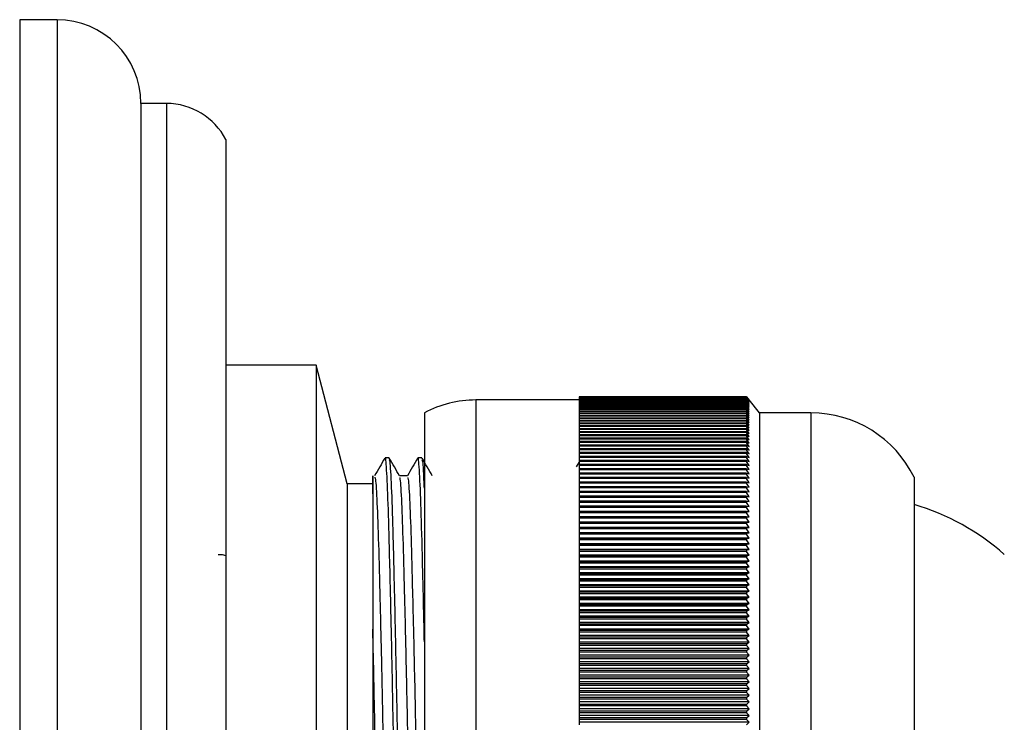
# Model space of a CAD drawing. Units: millimetres. Extents: x 17 to 2789, y 46 to 2085.
# Drawn here: x 2168 to 2207, y 1326 to 1353 of the extents above; entities that cross this region are included whole.
import ezdxf

# ---------------------------------------------------------------- set-up
doc = ezdxf.new("R2010")
doc.units = ezdxf.units.MM
doc.header["$LTSCALE"] = 10

msp = doc.modelspace()

# ---------------------------------------------------------------- linework, layer by layer
at = {"color": 7, "linetype": 'Continuous', "lineweight": 25}
for p, q in [((2169.938, 1353.001), (2168.488, 1353.001)), ((2168.488, 1353.001), (2168.488, 1325.751)), ((2174.188, 1349.751), (2173.188, 1349.751)), ((2173.188, 1349.751), (2173.188, 1325.751)), ((2176.488, 1348.351), (2176.488, 1325.751)), ((2179.988, 1339.601), (2176.488, 1339.601)), ((2181.188, 1335.001), (2179.988, 1339.601)), ((2179.988, 1339.601), (2179.988, 1311.901)), ((2190.188, 1338.251), (2186.188, 1338.251)), ((2196.688, 1338.376), (2190.188, 1338.376)), ((2190.188, 1338.376), (2190.188, 1338.375)), ((2196.688, 1338.375), (2190.188, 1338.375)), ((2190.188, 1338.375), (2190.188, 1338.371)), ((2196.688, 1338.371), (2190.188, 1338.371)), ((2190.188, 1338.371), (2190.188, 1338.369)), ((2196.688, 1338.369), (2190.188, 1338.369)), ((2190.188, 1338.369), (2190.188, 1338.361)), ((2196.688, 1338.361), (2190.188, 1338.361)), ((2190.188, 1338.361), (2190.188, 1338.357)), ((2196.688, 1338.357), (2190.188, 1338.357)), ((2190.188, 1338.357), (2190.188, 1338.345)), ((2196.688, 1338.345), (2190.188, 1338.345)), ((2190.188, 1338.345), (2190.188, 1338.34)), ((2196.688, 1338.34), (2190.188, 1338.34)), ((2190.188, 1338.34), (2190.188, 1338.323)), ((2196.688, 1338.323), (2190.188, 1338.323)), ((2190.188, 1338.323), (2190.188, 1338.317)), ((2196.688, 1338.317), (2190.188, 1338.317)), ((2190.188, 1338.317), (2190.188, 1338.296)), ((2196.688, 1338.296), (2190.188, 1338.296)), ((2190.188, 1338.296), (2190.188, 1338.289)), ((2196.688, 1338.289), (2190.188, 1338.289)), ((2190.188, 1338.289), (2190.188, 1338.264)), ((2196.688, 1338.264), (2190.188, 1338.264)), ((2190.188, 1338.264), (2190.188, 1338.255)), ((2196.688, 1338.255), (2190.188, 1338.255)), ((2190.188, 1338.255), (2190.188, 1338.226)), ((2196.688, 1338.226), (2190.188, 1338.226)), ((2190.188, 1338.226), (2190.188, 1338.216)), ((2196.688, 1338.216), (2190.188, 1338.216)), ((2190.188, 1338.216), (2190.188, 1338.183)), ((2196.688, 1338.183), (2190.188, 1338.183)), ((2190.188, 1338.183), (2190.188, 1338.171)), ((2196.688, 1338.171), (2190.188, 1338.171)), ((2190.188, 1338.171), (2190.188, 1338.134)), ((2196.688, 1338.376), (2196.688, 1338.375)), ((2196.688, 1338.376), (2196.788, 1338.251)), ((2196.788, 1338.249), (2196.688, 1338.375)), ((2196.688, 1338.371), (2196.688, 1338.369)), ((2196.688, 1338.371), (2196.788, 1338.249)), ((2196.788, 1338.24), (2196.688, 1338.369)), ((2196.688, 1338.361), (2196.688, 1338.357)), ((2196.688, 1338.361), (2196.788, 1338.24)), ((2196.788, 1338.227), (2196.688, 1338.357)), ((2196.688, 1338.345), (2196.688, 1338.34)), ((2196.688, 1338.345), (2196.788, 1338.227)), ((2196.788, 1338.208), (2196.688, 1338.34)), ((2196.688, 1338.323), (2196.688, 1338.317)), ((2196.688, 1338.323), (2196.788, 1338.208)), ((2196.788, 1338.183), (2196.688, 1338.317)), ((2196.688, 1338.296), (2196.688, 1338.289)), ((2196.688, 1338.296), (2196.788, 1338.183)), ((2196.788, 1338.153), (2196.688, 1338.289)), ((2196.688, 1338.264), (2196.688, 1338.255)), ((2196.688, 1338.264), (2196.788, 1338.153)), ((2196.788, 1338.117), (2196.688, 1338.255)), ((2196.688, 1338.226), (2196.688, 1338.216)), ((2196.688, 1338.226), (2196.788, 1338.117)), ((2196.788, 1338.076), (2196.688, 1338.216)), ((2196.688, 1338.183), (2196.688, 1338.171)), ((2196.688, 1338.183), (2196.788, 1338.076)), ((2196.788, 1338.03), (2196.688, 1338.171)), ((2197.188, 1337.751), (2196.788, 1338.251)), ((2196.688, 1338.134), (2190.188, 1338.134)), ((2190.188, 1338.134), (2190.188, 1338.121)), ((2196.688, 1338.121), (2190.188, 1338.121)), ((2190.188, 1338.121), (2190.188, 1338.079)), ((2196.688, 1338.079), (2190.188, 1338.079)), ((2190.188, 1338.079), (2190.188, 1338.065)), ((2196.688, 1338.065), (2190.188, 1338.065)), ((2190.188, 1338.065), (2190.188, 1338.02)), ((2196.688, 1338.02), (2190.188, 1338.02)), ((2190.188, 1338.02), (2190.188, 1338.004)), ((2196.688, 1338.004), (2190.188, 1338.004)), ((2190.188, 1338.004), (2190.188, 1337.955)), ((2196.688, 1337.955), (2190.188, 1337.955)), ((2190.188, 1337.955), (2190.188, 1337.938)), ((2196.688, 1337.938), (2190.188, 1337.938)), ((2190.188, 1337.938), (2190.188, 1337.884)), ((2196.688, 1337.884), (2190.188, 1337.884)), ((2190.188, 1337.884), (2190.188, 1337.866)), ((2196.688, 1337.866), (2190.188, 1337.866)), ((2190.188, 1337.866), (2190.188, 1337.808)), ((2196.688, 1337.808), (2190.188, 1337.808)), ((2190.188, 1337.808), (2190.188, 1337.789)), ((2196.688, 1337.789), (2190.188, 1337.789)), ((2190.188, 1337.789), (2190.188, 1337.727)), ((2196.688, 1338.134), (2196.688, 1338.121)), ((2196.688, 1338.134), (2196.788, 1338.03)), ((2196.788, 1337.978), (2196.688, 1338.121)), ((2196.688, 1338.079), (2196.688, 1338.065)), ((2196.688, 1338.079), (2196.788, 1337.978)), ((2196.788, 1337.921), (2196.688, 1338.065)), ((2196.688, 1338.02), (2196.688, 1338.004)), ((2196.688, 1338.02), (2196.788, 1337.921)), ((2196.788, 1337.859), (2196.688, 1338.004)), ((2196.688, 1337.955), (2196.688, 1337.938)), ((2196.688, 1337.955), (2196.788, 1337.859)), ((2196.788, 1337.791), (2196.688, 1337.938)), ((2196.688, 1337.884), (2196.688, 1337.866)), ((2196.688, 1337.884), (2196.788, 1337.791)), ((2196.788, 1337.718), (2196.688, 1337.866)), ((2196.688, 1337.808), (2196.688, 1337.789)), ((2196.688, 1337.808), (2196.788, 1337.718)), ((2196.788, 1337.64), (2196.688, 1337.789)), ((2184.188, 1337.751), (2184.188, 1325.751)), ((2196.688, 1337.727), (2190.188, 1337.727)), ((2190.188, 1337.727), (2190.188, 1337.707)), ((2196.688, 1337.707), (2190.188, 1337.707)), ((2190.188, 1337.707), (2190.188, 1337.641)), ((2196.688, 1337.641), (2190.188, 1337.641)), ((2190.188, 1337.641), (2190.188, 1337.619)), ((2196.688, 1337.619), (2190.188, 1337.619)), ((2190.188, 1337.619), (2190.188, 1337.549)), ((2196.688, 1337.549), (2190.188, 1337.549)), ((2190.188, 1337.549), (2190.188, 1337.526)), ((2196.688, 1337.526), (2190.188, 1337.526)), ((2190.188, 1337.526), (2190.188, 1337.453)), ((2196.688, 1337.453), (2190.188, 1337.453)), ((2190.188, 1337.453), (2190.188, 1337.428)), ((2196.688, 1337.428), (2190.188, 1337.428)), ((2190.188, 1337.428), (2190.188, 1337.351)), ((2196.688, 1337.727), (2196.688, 1337.707)), ((2196.688, 1337.727), (2196.788, 1337.64)), ((2196.788, 1337.556), (2196.688, 1337.707)), ((2196.688, 1337.641), (2196.688, 1337.619)), ((2196.688, 1337.641), (2196.788, 1337.556)), ((2196.788, 1337.467), (2196.688, 1337.619)), ((2196.688, 1337.549), (2196.688, 1337.526)), ((2196.688, 1337.549), (2196.788, 1337.467)), ((2196.788, 1337.374), (2196.688, 1337.526)), ((2196.688, 1337.453), (2196.688, 1337.428)), ((2196.688, 1337.453), (2196.788, 1337.374)), ((2196.788, 1337.275), (2196.688, 1337.428)), ((2199.188, 1337.751), (2197.188, 1337.751)), ((2197.188, 1337.751), (2197.188, 1325.751)), ((2196.688, 1337.351), (2190.188, 1337.351)), ((2190.188, 1337.351), (2190.188, 1337.325)), ((2196.688, 1337.325), (2190.188, 1337.325)), ((2190.188, 1337.325), (2190.188, 1337.244)), ((2196.688, 1337.244), (2190.188, 1337.244)), ((2190.188, 1337.244), (2190.188, 1337.217)), ((2196.688, 1337.217), (2190.188, 1337.217)), ((2190.188, 1337.217), (2190.188, 1337.132)), ((2196.688, 1337.132), (2190.188, 1337.132)), ((2190.188, 1337.132), (2190.188, 1337.104)), ((2196.688, 1337.104), (2190.188, 1337.104)), ((2190.188, 1337.104), (2190.188, 1337.015)), ((2196.688, 1337.015), (2190.188, 1337.015)), ((2190.188, 1337.015), (2190.188, 1336.986)), ((2196.688, 1337.351), (2196.688, 1337.325)), ((2196.688, 1337.351), (2196.788, 1337.275)), ((2196.788, 1337.171), (2196.688, 1337.325)), ((2196.688, 1337.244), (2196.688, 1337.217)), ((2196.688, 1337.244), (2196.788, 1337.171)), ((2196.788, 1337.062), (2196.688, 1337.217)), ((2196.688, 1337.132), (2196.688, 1337.104)), ((2196.688, 1337.132), (2196.788, 1337.062)), ((2196.788, 1336.948), (2196.688, 1337.104)), ((2196.688, 1337.015), (2196.688, 1336.986)), ((2196.688, 1337.015), (2196.788, 1336.948)), ((2196.688, 1336.986), (2190.188, 1336.986)), ((2190.188, 1336.986), (2190.188, 1336.893)), ((2196.688, 1336.893), (2190.188, 1336.893)), ((2190.188, 1336.893), (2190.188, 1336.863)), ((2196.688, 1336.863), (2190.188, 1336.863)), ((2190.188, 1336.863), (2190.188, 1336.766)), ((2196.688, 1336.766), (2190.188, 1336.766)), ((2190.188, 1336.766), (2190.188, 1336.735)), ((2196.688, 1336.735), (2190.188, 1336.735)), ((2190.188, 1336.735), (2190.188, 1336.635)), ((2196.688, 1336.635), (2190.188, 1336.635)), ((2190.188, 1336.635), (2190.188, 1336.602)), ((2196.788, 1336.829), (2196.688, 1336.986)), ((2196.688, 1336.893), (2196.688, 1336.863)), ((2196.688, 1336.893), (2196.788, 1336.829)), ((2196.788, 1336.705), (2196.688, 1336.863)), ((2196.688, 1336.766), (2196.688, 1336.735)), ((2196.688, 1336.766), (2196.788, 1336.705)), ((2196.788, 1336.577), (2196.688, 1336.735)), ((2196.688, 1336.635), (2196.688, 1336.602)), ((2196.688, 1336.635), (2196.788, 1336.577)), ((2196.688, 1336.602), (2190.188, 1336.602)), ((2190.188, 1336.602), (2190.188, 1336.498)), ((2196.688, 1336.498), (2190.188, 1336.498)), ((2190.188, 1336.498), (2190.188, 1336.464)), ((2196.688, 1336.464), (2190.188, 1336.464)), ((2190.188, 1336.464), (2190.188, 1336.357)), ((2196.688, 1336.357), (2190.188, 1336.357)), ((2190.188, 1336.357), (2190.188, 1336.322)), ((2196.688, 1336.322), (2190.188, 1336.322)), ((2190.188, 1336.322), (2190.188, 1336.211)), ((2196.788, 1336.444), (2196.688, 1336.602)), ((2196.688, 1336.498), (2196.688, 1336.464)), ((2196.688, 1336.498), (2196.788, 1336.444)), ((2196.788, 1336.306), (2196.688, 1336.464)), ((2196.688, 1336.357), (2196.688, 1336.322)), ((2196.688, 1336.357), (2196.788, 1336.306)), ((2196.788, 1336.163), (2196.688, 1336.322)), ((2182.822, 1336.001), (2182.663, 1336.001)), ((2184.092, 1336.001), (2183.933, 1336.001)), ((2196.688, 1336.211), (2190.188, 1336.211)), ((2190.188, 1336.211), (2190.188, 1336.175)), ((2196.688, 1336.175), (2190.188, 1336.175)), ((2190.188, 1336.175), (2190.188, 1336.061)), ((2196.688, 1336.061), (2190.188, 1336.061)), ((2190.188, 1336.061), (2190.188, 1336.024)), ((2196.688, 1336.024), (2190.188, 1336.024)), ((2190.188, 1336.024), (2190.188, 1335.906)), ((2196.688, 1335.906), (2190.188, 1335.906)), ((2190.188, 1335.906), (2190.188, 1335.868)), ((2196.688, 1335.868), (2190.188, 1335.868)), ((2190.188, 1335.868), (2190.188, 1335.747)), ((2196.688, 1336.211), (2196.688, 1336.175)), ((2196.688, 1336.211), (2196.788, 1336.163)), ((2196.788, 1336.016), (2196.688, 1336.175)), ((2196.688, 1336.061), (2196.688, 1336.024)), ((2196.688, 1336.061), (2196.788, 1336.016)), ((2196.788, 1335.864), (2196.688, 1336.024)), ((2196.688, 1335.906), (2196.688, 1335.868)), ((2196.688, 1335.906), (2196.788, 1335.864)), ((2196.788, 1335.708), (2196.688, 1335.868)), ((2190.18, 1335.827), (2190.078, 1335.652)), ((2196.688, 1335.747), (2190.188, 1335.747)), ((2190.188, 1335.747), (2190.188, 1335.707)), ((2196.688, 1335.707), (2190.188, 1335.707)), ((2190.188, 1335.707), (2190.188, 1335.583)), ((2190.188, 1335.583), (2190.188, 1335.543)), ((2196.688, 1335.583), (2190.188, 1335.583)), ((2196.688, 1335.543), (2190.188, 1335.543)), ((2190.188, 1335.543), (2190.188, 1335.415)), ((2196.688, 1335.747), (2196.688, 1335.707)), ((2196.688, 1335.747), (2196.788, 1335.708)), ((2196.788, 1335.548), (2196.688, 1335.707)), ((2196.688, 1335.583), (2196.688, 1335.543)), ((2196.688, 1335.583), (2196.788, 1335.548)), ((2196.788, 1335.383), (2196.688, 1335.543)), ((2190.188, 1335.415), (2190.188, 1335.374)), ((2196.688, 1335.415), (2190.188, 1335.415)), ((2196.688, 1335.374), (2190.188, 1335.374)), ((2190.188, 1335.374), (2190.188, 1335.243)), ((2196.688, 1335.243), (2190.188, 1335.243)), ((2190.188, 1335.243), (2190.188, 1335.2)), ((2196.688, 1335.2), (2190.188, 1335.2)), ((2190.188, 1335.2), (2190.188, 1335.066)), ((2196.688, 1335.415), (2196.688, 1335.374)), ((2196.688, 1335.415), (2196.788, 1335.383)), ((2196.788, 1335.214), (2196.688, 1335.374)), ((2196.688, 1335.243), (2196.688, 1335.2)), ((2196.688, 1335.243), (2196.788, 1335.214)), ((2196.788, 1335.041), (2196.688, 1335.2)), ((2203.188, 1335.251), (2203.188, 1325.751)), ((2182.188, 1335.001), (2181.188, 1335.001)), ((2181.188, 1335.001), (2181.188, 1316.501)), ((2196.688, 1335.066), (2190.188, 1335.066)), ((2190.188, 1335.066), (2190.188, 1335.023)), ((2196.688, 1335.023), (2190.188, 1335.023)), ((2190.188, 1335.023), (2190.188, 1334.886)), ((2196.688, 1334.886), (2190.188, 1334.886)), ((2190.188, 1334.886), (2190.188, 1334.841)), ((2196.688, 1334.841), (2190.188, 1334.841)), ((2190.188, 1334.841), (2190.188, 1334.701)), ((2196.688, 1335.066), (2196.688, 1335.023)), ((2196.688, 1335.066), (2196.788, 1335.041)), ((2196.788, 1334.864), (2196.688, 1335.023)), ((2196.688, 1334.886), (2196.688, 1334.841)), ((2196.688, 1334.886), (2196.788, 1334.864)), ((2196.788, 1334.682), (2196.688, 1334.841)), ((2190.188, 1334.701), (2190.188, 1334.656)), ((2196.688, 1334.701), (2190.188, 1334.701)), ((2196.688, 1334.656), (2190.188, 1334.656)), ((2190.188, 1334.656), (2190.188, 1334.513)), ((2190.188, 1334.513), (2190.188, 1334.466)), ((2196.688, 1334.513), (2190.188, 1334.513)), ((2196.688, 1334.466), (2190.188, 1334.466)), ((2190.188, 1334.466), (2190.188, 1334.321)), ((2196.688, 1334.701), (2196.688, 1334.656)), ((2196.688, 1334.701), (2196.788, 1334.682)), ((2196.788, 1334.497), (2196.688, 1334.656)), ((2196.688, 1334.513), (2196.688, 1334.466)), ((2196.688, 1334.513), (2196.788, 1334.497)), ((2196.788, 1334.308), (2196.688, 1334.466)), ((2190.188, 1334.321), (2190.188, 1334.273)), ((2196.688, 1334.321), (2190.188, 1334.321)), ((2196.688, 1334.273), (2190.188, 1334.273)), ((2190.188, 1334.273), (2190.188, 1334.125)), ((2190.188, 1334.125), (2190.188, 1334.076)), ((2196.688, 1334.125), (2190.188, 1334.125)), ((2196.688, 1334.076), (2190.188, 1334.076)), ((2190.188, 1334.076), (2190.188, 1333.925)), ((2196.688, 1334.321), (2196.688, 1334.273)), ((2196.688, 1334.321), (2196.788, 1334.308)), ((2196.788, 1334.116), (2196.688, 1334.273)), ((2196.688, 1334.125), (2196.688, 1334.076)), ((2196.688, 1334.125), (2196.788, 1334.116)), ((2196.788, 1333.919), (2196.688, 1334.076)), ((2190.188, 1333.925), (2190.188, 1333.876)), ((2196.688, 1333.925), (2190.188, 1333.925)), ((2196.688, 1333.876), (2190.188, 1333.876)), ((2190.188, 1333.876), (2190.188, 1333.722)), ((2196.688, 1333.722), (2190.188, 1333.722)), ((2190.188, 1333.722), (2190.188, 1333.672)), ((2196.688, 1333.672), (2190.188, 1333.672)), ((2190.188, 1333.672), (2190.188, 1333.516)), ((2196.688, 1333.925), (2196.688, 1333.876)), ((2196.688, 1333.925), (2196.788, 1333.919)), ((2196.788, 1333.719), (2196.688, 1333.876)), ((2196.688, 1333.722), (2196.688, 1333.672)), ((2196.688, 1333.722), (2196.788, 1333.719)), ((2196.788, 1333.516), (2196.688, 1333.672)), ((2196.788, 1333.516), (2190.188, 1333.516)), ((2190.188, 1333.516), (2190.188, 1333.515)), ((2196.688, 1333.515), (2190.188, 1333.515)), ((2190.188, 1333.515), (2190.188, 1333.464)), ((2196.688, 1333.464), (2190.188, 1333.464)), ((2190.188, 1333.464), (2190.188, 1333.309)), ((2196.788, 1333.309), (2190.188, 1333.309)), ((2190.188, 1333.309), (2190.188, 1333.305)), ((2196.688, 1333.305), (2190.188, 1333.305)), ((2190.188, 1333.305), (2190.188, 1333.253)), ((2196.688, 1333.253), (2190.188, 1333.253)), ((2190.188, 1333.253), (2190.188, 1333.099)), ((2196.688, 1333.515), (2196.788, 1333.516)), ((2196.688, 1333.515), (2196.688, 1333.464)), ((2196.788, 1333.309), (2196.688, 1333.464)), ((2196.688, 1333.305), (2196.788, 1333.309)), ((2196.688, 1333.305), (2196.688, 1333.253)), ((2196.788, 1333.099), (2196.688, 1333.253)), ((2196.788, 1333.099), (2190.188, 1333.099)), ((2190.188, 1333.099), (2190.188, 1333.091)), ((2190.188, 1333.091), (2190.188, 1333.039)), ((2196.688, 1333.091), (2190.188, 1333.091)), ((2196.688, 1333.039), (2190.188, 1333.039)), ((2190.188, 1333.039), (2190.188, 1332.885)), ((2196.788, 1332.885), (2190.188, 1332.885)), ((2190.188, 1332.885), (2190.188, 1332.874)), ((2190.188, 1332.874), (2190.188, 1332.821)), ((2196.688, 1332.874), (2190.188, 1332.874)), ((2196.688, 1332.821), (2190.188, 1332.821)), ((2190.188, 1332.821), (2190.188, 1332.669)), ((2196.688, 1333.091), (2196.788, 1333.099)), ((2196.688, 1333.091), (2196.688, 1333.039)), ((2196.788, 1332.885), (2196.688, 1333.039)), ((2196.688, 1332.874), (2196.788, 1332.885)), ((2196.688, 1332.874), (2196.688, 1332.821)), ((2196.788, 1332.669), (2196.688, 1332.821)), ((2196.788, 1332.669), (2190.188, 1332.669)), ((2190.188, 1332.669), (2190.188, 1332.655)), ((2190.188, 1332.655), (2190.188, 1332.6)), ((2196.688, 1332.655), (2190.188, 1332.655)), ((2196.688, 1332.6), (2190.188, 1332.6)), ((2190.188, 1332.6), (2190.188, 1332.449)), ((2196.788, 1332.449), (2190.188, 1332.449)), ((2190.188, 1332.449), (2190.188, 1332.432)), ((2190.188, 1332.432), (2190.188, 1332.377)), ((2196.688, 1332.432), (2190.188, 1332.432)), ((2196.688, 1332.655), (2196.788, 1332.669)), ((2196.688, 1332.655), (2196.688, 1332.6)), ((2196.788, 1332.449), (2196.688, 1332.6)), ((2196.688, 1332.432), (2196.788, 1332.449)), ((2196.688, 1332.432), (2196.688, 1332.377)), ((2196.688, 1332.377), (2190.188, 1332.377)), ((2190.188, 1332.377), (2190.188, 1332.227)), ((2196.788, 1332.227), (2190.188, 1332.227)), ((2190.188, 1332.227), (2190.188, 1332.206)), ((2196.688, 1332.206), (2190.188, 1332.206)), ((2190.188, 1332.206), (2190.188, 1332.15)), ((2196.688, 1332.15), (2190.188, 1332.15)), ((2190.188, 1332.15), (2190.188, 1332.001)), ((2196.788, 1332.227), (2196.688, 1332.377)), ((2196.688, 1332.206), (2196.788, 1332.227)), ((2196.688, 1332.206), (2196.688, 1332.15)), ((2196.788, 1332.001), (2196.688, 1332.15)), ((2196.788, 1332.001), (2190.188, 1332.001)), ((2190.188, 1332.001), (2190.188, 1331.977)), ((2196.688, 1331.977), (2190.188, 1331.977)), ((2190.188, 1331.977), (2190.188, 1331.921)), ((2196.688, 1331.921), (2190.188, 1331.921)), ((2190.188, 1331.921), (2190.188, 1331.773)), ((2196.788, 1331.773), (2190.188, 1331.773)), ((2190.188, 1331.773), (2190.188, 1331.746)), ((2190.188, 1331.746), (2190.188, 1331.689)), ((2196.688, 1331.746), (2190.188, 1331.746)), ((2196.688, 1331.689), (2190.188, 1331.689)), ((2190.188, 1331.689), (2190.188, 1331.543)), ((2196.688, 1331.977), (2196.788, 1332.001)), ((2196.688, 1331.977), (2196.688, 1331.921)), ((2196.788, 1331.773), (2196.688, 1331.921)), ((2196.688, 1331.746), (2196.788, 1331.773)), ((2196.688, 1331.746), (2196.688, 1331.689)), ((2196.788, 1331.543), (2196.688, 1331.689)), ((2196.788, 1331.543), (2190.188, 1331.543)), ((2190.188, 1331.543), (2190.188, 1331.512)), ((2196.688, 1331.512), (2190.188, 1331.512)), ((2190.188, 1331.512), (2190.188, 1331.454)), ((2196.688, 1331.454), (2190.188, 1331.454)), ((2190.188, 1331.454), (2190.188, 1331.309)), ((2196.788, 1331.309), (2190.188, 1331.309)), ((2190.188, 1331.309), (2190.188, 1331.275)), ((2196.688, 1331.275), (2190.188, 1331.275)), ((2190.188, 1331.275), (2190.188, 1331.217)), ((2196.688, 1331.512), (2196.788, 1331.543)), ((2196.688, 1331.512), (2196.688, 1331.454)), ((2196.788, 1331.309), (2196.688, 1331.454)), ((2196.688, 1331.275), (2196.788, 1331.309)), ((2196.688, 1331.275), (2196.688, 1331.217)), ((2196.688, 1331.217), (2190.188, 1331.217)), ((2190.188, 1331.217), (2190.188, 1331.074)), ((2196.788, 1331.074), (2190.188, 1331.074)), ((2190.188, 1331.074), (2190.188, 1331.036)), ((2190.188, 1331.036), (2190.188, 1330.978)), ((2196.688, 1331.036), (2190.188, 1331.036)), ((2196.688, 1330.978), (2190.188, 1330.978)), ((2190.188, 1330.978), (2190.188, 1330.836)), ((2196.788, 1331.074), (2196.688, 1331.217)), ((2196.688, 1331.036), (2196.788, 1331.074)), ((2196.688, 1331.036), (2196.688, 1330.978)), ((2196.788, 1330.836), (2196.688, 1330.978)), ((2196.788, 1330.836), (2190.188, 1330.836)), ((2190.188, 1330.836), (2190.188, 1330.795)), ((2190.188, 1330.795), (2190.188, 1330.736)), ((2196.688, 1330.795), (2190.188, 1330.795)), ((2196.688, 1330.736), (2190.188, 1330.736)), ((2190.188, 1330.736), (2190.188, 1330.595)), ((2196.788, 1330.595), (2190.188, 1330.595)), ((2190.188, 1330.595), (2190.188, 1330.551)), ((2190.188, 1330.551), (2190.188, 1330.492)), ((2196.688, 1330.551), (2190.188, 1330.551)), ((2196.688, 1330.795), (2196.788, 1330.836)), ((2196.688, 1330.795), (2196.688, 1330.736)), ((2196.788, 1330.595), (2196.688, 1330.736)), ((2196.688, 1330.551), (2196.788, 1330.595)), ((2196.688, 1330.551), (2196.688, 1330.492)), ((2196.688, 1330.492), (2190.188, 1330.492)), ((2190.188, 1330.492), (2190.188, 1330.353)), ((2196.788, 1330.353), (2190.188, 1330.353)), ((2190.188, 1330.353), (2190.188, 1330.306)), ((2196.688, 1330.306), (2190.188, 1330.306)), ((2190.188, 1330.306), (2190.188, 1330.246)), ((2196.688, 1330.246), (2190.188, 1330.246)), ((2190.188, 1330.246), (2190.188, 1330.109)), ((2196.788, 1330.353), (2196.688, 1330.492)), ((2196.688, 1330.306), (2196.788, 1330.353)), ((2196.688, 1330.306), (2196.688, 1330.246)), ((2196.788, 1330.109), (2196.688, 1330.246)), ((2196.788, 1330.109), (2190.188, 1330.109)), ((2190.188, 1330.109), (2190.188, 1330.058)), ((2190.188, 1330.058), (2190.188, 1329.998)), ((2196.688, 1330.058), (2190.188, 1330.058)), ((2196.688, 1329.998), (2190.188, 1329.998)), ((2190.188, 1329.998), (2190.188, 1329.862)), ((2196.788, 1329.862), (2190.188, 1329.862)), ((2190.188, 1329.862), (2190.188, 1329.809)), ((2196.688, 1329.809), (2190.188, 1329.809)), ((2190.188, 1329.809), (2190.188, 1329.748)), ((2196.688, 1329.748), (2190.188, 1329.748)), ((2190.188, 1329.748), (2190.188, 1329.614)), ((2196.688, 1330.058), (2196.788, 1330.109)), ((2196.688, 1330.058), (2196.688, 1329.998)), ((2196.788, 1329.862), (2196.688, 1329.998)), ((2196.688, 1329.809), (2196.788, 1329.862)), ((2196.688, 1329.809), (2196.688, 1329.748)), ((2196.788, 1329.614), (2196.688, 1329.748)), ((2196.788, 1329.614), (2190.188, 1329.614)), ((2190.188, 1329.614), (2190.188, 1329.558)), ((2196.688, 1329.558), (2190.188, 1329.558)), ((2190.188, 1329.558), (2190.188, 1329.496)), ((2196.688, 1329.496), (2190.188, 1329.496)), ((2190.188, 1329.496), (2190.188, 1329.364)), ((2196.788, 1329.364), (2190.188, 1329.364)), ((2190.188, 1329.364), (2190.188, 1329.305)), ((2196.688, 1329.558), (2196.788, 1329.614)), ((2196.688, 1329.558), (2196.688, 1329.496)), ((2196.788, 1329.364), (2196.688, 1329.496)), ((2196.688, 1329.305), (2196.788, 1329.364)), ((2190.188, 1329.305), (2190.188, 1329.243)), ((2196.688, 1329.305), (2190.188, 1329.305)), ((2196.688, 1329.243), (2190.188, 1329.243)), ((2190.188, 1329.243), (2190.188, 1329.113)), ((2196.788, 1329.113), (2190.188, 1329.113)), ((2190.188, 1329.113), (2190.188, 1329.05)), ((2190.188, 1329.05), (2190.188, 1328.988)), ((2196.688, 1329.05), (2190.188, 1329.05)), ((2196.688, 1328.988), (2190.188, 1328.988)), ((2190.188, 1328.988), (2190.188, 1328.86)), ((2196.688, 1329.305), (2196.688, 1329.243)), ((2196.788, 1329.113), (2196.688, 1329.243)), ((2196.688, 1329.05), (2196.788, 1329.113)), ((2196.688, 1329.05), (2196.688, 1328.988)), ((2196.788, 1328.86), (2196.688, 1328.988)), ((2196.788, 1328.86), (2190.188, 1328.86)), ((2190.188, 1328.86), (2190.188, 1328.794)), ((2190.188, 1328.794), (2190.188, 1328.732)), ((2196.688, 1328.794), (2190.188, 1328.794)), ((2196.688, 1328.732), (2190.188, 1328.732)), ((2190.188, 1328.732), (2190.188, 1328.606)), ((2196.788, 1328.606), (2190.188, 1328.606)), ((2190.188, 1328.606), (2190.188, 1328.537)), ((2196.688, 1328.794), (2196.788, 1328.86)), ((2196.688, 1328.794), (2196.688, 1328.732)), ((2196.788, 1328.606), (2196.688, 1328.732)), ((2196.688, 1328.537), (2196.788, 1328.606)), ((2190.188, 1328.537), (2190.188, 1328.474)), ((2196.688, 1328.537), (2190.188, 1328.537)), ((2196.688, 1328.474), (2190.188, 1328.474)), ((2190.188, 1328.474), (2190.188, 1328.35)), ((2196.788, 1328.35), (2190.188, 1328.35)), ((2190.188, 1328.35), (2190.188, 1328.278)), ((2190.188, 1328.278), (2190.188, 1328.215)), ((2196.688, 1328.278), (2190.188, 1328.278)), ((2196.688, 1328.215), (2190.188, 1328.215)), ((2190.188, 1328.215), (2190.188, 1328.094)), ((2196.688, 1328.537), (2196.688, 1328.474)), ((2196.788, 1328.35), (2196.688, 1328.474)), ((2196.688, 1328.278), (2196.788, 1328.35)), ((2196.688, 1328.278), (2196.688, 1328.215)), ((2196.788, 1328.094), (2196.688, 1328.215)), ((2196.788, 1328.094), (2190.188, 1328.094)), ((2190.188, 1328.094), (2190.188, 1328.019)), ((2190.188, 1328.019), (2190.188, 1327.955)), ((2196.688, 1328.019), (2190.188, 1328.019)), ((2196.688, 1327.955), (2190.188, 1327.955)), ((2190.188, 1327.955), (2190.188, 1327.836)), ((2196.788, 1327.836), (2190.188, 1327.836)), ((2190.188, 1327.836), (2190.188, 1327.758)), ((2196.688, 1328.019), (2196.788, 1328.094)), ((2196.688, 1328.019), (2196.688, 1327.955)), ((2196.788, 1327.836), (2196.688, 1327.955)), ((2196.688, 1327.758), (2196.788, 1327.836)), ((2196.688, 1327.758), (2190.188, 1327.758)), ((2190.188, 1327.758), (2190.188, 1327.695)), ((2196.688, 1327.695), (2190.188, 1327.695)), ((2190.188, 1327.695), (2190.188, 1327.577)), ((2196.788, 1327.577), (2190.188, 1327.577)), ((2190.188, 1327.577), (2190.188, 1327.497)), ((2190.188, 1327.497), (2190.188, 1327.433)), ((2196.688, 1327.497), (2190.188, 1327.497)), ((2196.688, 1327.758), (2196.688, 1327.695)), ((2196.788, 1327.577), (2196.688, 1327.695)), ((2196.688, 1327.497), (2196.788, 1327.577)), ((2196.688, 1327.497), (2196.688, 1327.433)), ((2196.688, 1327.433), (2190.188, 1327.433)), ((2190.188, 1327.433), (2190.188, 1327.318)), ((2196.788, 1327.318), (2190.188, 1327.318)), ((2190.188, 1327.318), (2190.188, 1327.235)), ((2196.688, 1327.235), (2190.188, 1327.235)), ((2190.188, 1327.235), (2190.188, 1327.171)), ((2196.688, 1327.171), (2190.188, 1327.171)), ((2190.188, 1327.171), (2190.188, 1327.058)), ((2196.788, 1327.318), (2196.688, 1327.433)), ((2196.688, 1327.235), (2196.788, 1327.318)), ((2196.688, 1327.235), (2196.688, 1327.171)), ((2196.788, 1327.058), (2196.688, 1327.171)), ((2196.788, 1327.058), (2190.188, 1327.058)), ((2190.188, 1327.058), (2190.188, 1326.972)), ((2190.188, 1326.972), (2190.188, 1326.907)), ((2196.688, 1326.972), (2190.188, 1326.972)), ((2196.688, 1326.907), (2190.188, 1326.907)), ((2190.188, 1326.907), (2190.188, 1326.797)), ((2196.788, 1326.797), (2190.188, 1326.797)), ((2190.188, 1326.797), (2190.188, 1326.708)), ((2190.188, 1326.708), (2190.188, 1326.644)), ((2196.688, 1326.708), (2190.188, 1326.708)), ((2196.688, 1326.972), (2196.788, 1327.058)), ((2196.688, 1326.972), (2196.688, 1326.907)), ((2196.788, 1326.797), (2196.688, 1326.907)), ((2196.688, 1326.708), (2196.788, 1326.797)), ((2196.688, 1326.708), (2196.688, 1326.644)), ((2196.688, 1326.644), (2190.188, 1326.644)), ((2190.188, 1326.644), (2190.188, 1326.536)), ((2196.788, 1326.536), (2190.188, 1326.536)), ((2190.188, 1326.536), (2190.188, 1326.444)), ((2190.188, 1326.444), (2190.188, 1326.38)), ((2196.688, 1326.444), (2190.188, 1326.444)), ((2196.688, 1326.38), (2190.188, 1326.38)), ((2190.188, 1326.38), (2190.188, 1326.275)), ((2196.788, 1326.536), (2196.688, 1326.644)), ((2196.688, 1326.444), (2196.788, 1326.536)), ((2196.688, 1326.444), (2196.688, 1326.38)), ((2196.788, 1326.275), (2196.688, 1326.38)), ((2196.788, 1326.275), (2190.188, 1326.275)), ((2190.188, 1326.275), (2190.188, 1326.18)), ((2196.688, 1326.18), (2190.188, 1326.18)), ((2190.188, 1326.18), (2190.188, 1326.116)), ((2196.688, 1326.116), (2190.188, 1326.116)), ((2190.188, 1326.116), (2190.188, 1326.013)), ((2196.788, 1326.013), (2190.188, 1326.013)), ((2190.188, 1326.013), (2190.188, 1325.916)), ((2196.688, 1326.18), (2196.788, 1326.275)), ((2196.688, 1326.18), (2196.688, 1326.116)), ((2196.788, 1326.013), (2196.688, 1326.116)), ((2196.688, 1325.916), (2196.788, 1326.013)), ((2168.488, 1325.751), (2168.488, 1298.501)), ((2173.188, 1325.751), (2173.188, 1301.751)), ((2176.488, 1325.751), (2176.488, 1303.151)), ((2184.188, 1325.751), (2184.188, 1313.751)), ((2190.188, 1325.916), (2190.188, 1325.851)), ((2196.688, 1325.916), (2190.188, 1325.916)), ((2196.688, 1325.851), (2190.188, 1325.851)), ((2190.188, 1325.851), (2190.188, 1325.751)), ((2196.788, 1325.751), (2190.188, 1325.751)), ((2190.188, 1325.751), (2190.188, 1325.651)), ((2196.688, 1325.916), (2196.688, 1325.851)), ((2196.788, 1325.751), (2196.688, 1325.851)), ((2196.688, 1325.651), (2196.788, 1325.751)), ((2197.188, 1325.751), (2197.188, 1313.751)), ((2203.188, 1325.751), (2203.188, 1316.251))]:
    msp.add_line(p, q, dxfattribs=at)
at = {"color": 8, "linetype": 'Continuous', "lineweight": 25}
for p, q in [((2169.938, 1353.001), (2169.938, 1325.751)), ((2174.188, 1349.751), (2174.188, 1325.751)), ((2186.188, 1338.251), (2186.188, 1325.751)), ((2199.188, 1337.751), (2199.188, 1325.751)), ((2169.938, 1325.751), (2169.938, 1298.501)), ((2174.188, 1325.751), (2174.188, 1301.751)), ((2186.188, 1325.751), (2186.188, 1313.251)), ((2199.188, 1325.751), (2199.188, 1313.751))]:
    msp.add_line(p, q, dxfattribs=at)
at = {"color": 7, "linetype": 'Continuous', "lineweight": 25}
for centre, radius, start, end in [((2169.938, 1349.751), 3.25, 360, 90), ((2174.188, 1347.162), 2.589, 27.3426, 90), ((2186.188, 1334.001), 4.25, 90, 118.0725), ((2199.188, 1333.301), 4.45, 25.9892, 90), ((2200.681, 1325.557), 8.995, 48.099, 73.8152)]:
    msp.add_arc(centre, radius, start, end, dxfattribs=at)
for points, knots in [([(2182.657, 1335.996), (2182.591, 1335.881), (2182.458, 1335.652), (2182.326, 1335.423), (2182.26, 1335.308)], [0, 0, 0, 0, 0.499835, 1, 1, 1, 1]), ([(2183.292, 1315.612), (2183.282, 1315.612), (2183.253, 1315.613), (2183.201, 1316.549), (2183.143, 1318.271), (2183.086, 1320.657), (2183.024, 1323.453), (2182.968, 1326.449), (2182.909, 1329.387), (2182.848, 1332.013), (2182.793, 1334.138), (2182.732, 1335.496), (2182.689, 1336.073), (2182.667, 1335.963), (2182.663, 1335.946)], [0, 0, 0, 0, 0.049216, 0.143452, 0.236519, 0.329213, 0.423517, 0.515802, 0.60935, 0.703385, 0.79543, 0.889529, 0.982963, 1, 1, 1, 1]), ([(2183.457, 1315.593), (2183.451, 1315.568), (2183.426, 1315.462), (2183.38, 1316.151), (2183.319, 1317.621), (2183.264, 1319.828), (2183.203, 1322.51), (2183.145, 1325.47), (2183.088, 1328.455), (2183.026, 1331.204), (2182.97, 1333.516), (2182.911, 1335.138), (2182.86, 1335.973), (2182.832, 1335.916), (2182.822, 1335.897)], [0, 0, 0, 0, 0.029452, 0.122208, 0.215079, 0.306181, 0.399376, 0.49155, 0.583154, 0.676457, 0.767818, 0.860277, 0.953353, 1, 1, 1, 1]), ([(2183.226, 1335.308), (2183.16, 1335.423), (2183.027, 1335.652), (2182.895, 1335.881), (2182.829, 1335.996)], [0, 0, 0, 0, 0.499845, 1, 1, 1, 1]), ([(2183.927, 1335.996), (2183.861, 1335.881), (2183.728, 1335.652), (2183.596, 1335.423), (2183.53, 1335.308)], [0, 0, 0, 0, 0.4998634, 1, 1, 1, 1]), ([(2184.188, 1328.868), (2184.185, 1329.023), (2184.162, 1330.156), (2184.118, 1332), (2184.063, 1334.141), (2184.002, 1335.495), (2183.959, 1336.073), (2183.937, 1335.963), (2183.933, 1335.946)], [0, 0, 0, 0, 0.036672, 0.268559, 0.495539, 0.727582, 0.957987, 1, 1, 1, 1]), ([(2184.188, 1334.827), (2184.186, 1334.896), (2184.164, 1335.525), (2184.13, 1335.956), (2184.102, 1335.912), (2184.092, 1335.897)], [0, 0, 0, 0, 0.075663, 0.691408, 1, 1, 1, 1]), ([(2184.496, 1335.308), (2184.43, 1335.423), (2184.297, 1335.652), (2184.165, 1335.881), (2184.099, 1335.996)], [0, 0, 0, 0, 0.499875, 1, 1, 1, 1]), ([(2182.188, 1334.608), (2182.188, 1334.684), (2182.188, 1335.065), (2182.188, 1335.454), (2182.188, 1335.103), (2182.188, 1333.661), (2182.188, 1331.606), (2182.188, 1329.999), (2182.188, 1329.358)], [0, 0, 0, 0, 0.0424621, 0.2137622, 0.4283513, 0.6429404, 0.8575294, 1, 1, 1, 1]), ([(2182.894, 1316.292), (2182.885, 1316.293), (2182.856, 1316.294), (2182.804, 1317.166), (2182.746, 1318.773), (2182.689, 1320.999), (2182.626, 1323.649), (2182.577, 1326.147), (2182.525, 1328.586), (2182.471, 1330.84), (2182.415, 1332.993), (2182.356, 1334.513), (2182.302, 1335.31), (2182.271, 1335.243), (2182.26, 1335.218)], [0, 0, 0, 0, 0.048108, 0.141312, 0.23336, 0.325039, 0.41831, 0.51413, 0.571859, 0.66514, 0.756479, 0.848916, 0.941971, 1, 1, 1, 1]), ([(2183.537, 1335.314), (2183.484, 1335.314), (2183.379, 1335.314), (2183.274, 1335.314), (2183.222, 1335.314)], [0, 0, 0, 0, 0.505089, 1, 1, 1, 1]), ([(2183.861, 1316.26), (2183.854, 1316.226), (2183.845, 1316.189), (2183.818, 1316.31), (2183.776, 1316.758), (2183.716, 1318.176), (2183.661, 1320.223), (2183.6, 1322.728), (2183.542, 1325.489), (2183.485, 1328.274), (2183.423, 1330.838), (2183.367, 1332.996), (2183.308, 1334.502), (2183.26, 1335.266), (2183.233, 1335.226), (2183.226, 1335.215)], [0, 0, 0, 0, 0.0368321, 0.0407853, 0.1335405, 0.2264111, 0.3175119, 0.4107064, 0.5028793, 0.5944825, 0.6877844, 0.7791444, 0.871603, 0.9646784, 1, 1, 1, 1]), ([(2184.164, 1316.292), (2184.155, 1316.293), (2184.126, 1316.294), (2184.074, 1317.166), (2184.016, 1318.773), (2183.959, 1320.999), (2183.896, 1323.649), (2183.847, 1326.147), (2183.795, 1328.586), (2183.741, 1330.839), (2183.685, 1332.995), (2183.626, 1334.508), (2183.575, 1335.287), (2183.546, 1335.234), (2183.537, 1335.216)], [0, 0, 0, 0, 0.0486654, 0.1429524, 0.2360702, 0.3288149, 0.4231703, 0.5201042, 0.5785042, 0.6728693, 0.7652702, 0.8587824, 0.9529182, 1, 1, 1, 1]), ([(2176.488, 1332.199), (2176.431, 1332.219), (2176.333, 1332.251), (2176.23, 1332.246), (2176.187, 1332.243)], [0, 0, 0, 0, 0.583486, 1, 1, 1, 1]), ([(2182.591, 1316.26), (2182.584, 1316.226), (2182.575, 1316.189), (2182.548, 1316.31), (2182.506, 1316.758), (2182.446, 1318.176), (2182.391, 1320.223), (2182.33, 1322.728), (2182.272, 1325.486), (2182.226, 1327.746), (2182.197, 1328.982), (2182.188, 1329.358)], [0, 0, 0, 0, 0.058053, 0.064283, 0.210467, 0.356833, 0.50041, 0.647287, 0.792553, 0.936922, 1, 1, 1, 1]), ([(2182.188, 1329.358), (2182.188, 1328.83), (2182.188, 1327.304), (2182.188, 1324.529), (2182.188, 1321.332), (2182.188, 1318.546), (2182.188, 1316.503), (2182.188, 1315.627), (2182.188, 1315.528), (2182.188, 1315.502)], [0, 0, 0, 0, 0.087329, 0.252791, 0.419882, 0.5901, 0.760248, 0.935241, 1, 1, 1, 1])]:
    msp.add_open_spline(points, degree=3, knots=knots, dxfattribs=at)

doc.saveas('drawing.dxf')
